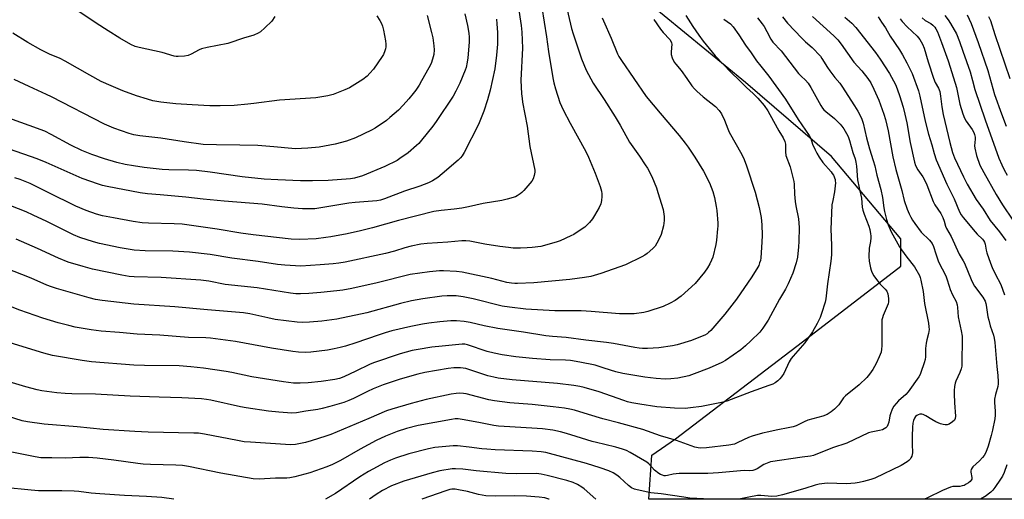
# Model space of a CAD drawing. Units: inches. Extents: x 1225766 to 1231766, y 513457 to 517457.
# Drawn here: x 1228802 to 1229214, y 513457 to 513658 of the extents above; entities that cross this region are included whole.
import ezdxf

# ---------------------------------------------------------------- set-up
doc = ezdxf.new("R2010")
doc.units = ezdxf.units.IN
doc.header["$MEASUREMENT"] = 0
doc.layers.add('NTRL-Trees', color=3, linetype='Continuous')
doc.layers.add('Undefined', color=1, linetype='Continuous')

msp = doc.modelspace()

# ---------------------------------------------------------------- linework, layer by layer
at = {"layer": 'NTRL-Trees'}
msp.add_lwpolyline([(1229282.52, 513456.94), (1229065.32, 513456.97), (1229066.46, 513475.45), (1229076.37, 513482.28), (1229129.63, 513522.97), (1229170.87, 513554.59), (1229170.87, 513566.06), (1229141.75, 513600.53), (1229105.75, 513631.56), (1229054.62, 513673.66), (1229004.88, 513716.06), (1228963, 513745.91), (1228911.62, 513779.56), (1228862.37, 513810), (1228810.63, 513841.88), (1228764.12, 513870.38), (1228723.25, 513890.31), (1228713.04, 513897.34), (1228554.18, 513949.27)], dxfattribs=at)
at = {"layer": 'Undefined'}
for points, elevation in [([(1229030.06, 513666.29), (1229032.8, 513654.17), (1229033.5, 513651.91), (1229037.07, 513641.43), (1229039.02, 513636.73), (1229041.94, 513631.36), (1229046.58, 513624.5), (1229051.19, 513617.15), (1229053.24, 513613.66), (1229057.12, 513606.52), (1229061.32, 513600.76), (1229063.78, 513597.13), (1229064.7, 513595.63), (1229066.49, 513592.2), (1229068.4, 513587.49), (1229069.08, 513585.51), (1229071.19, 513578.34), (1229071.65, 513575.44), (1229071.73, 513573.71), (1229071.42, 513571.47), (1229070.44, 513567.95), (1229069.34, 513565.57), (1229067.93, 513563.03), (1229066.97, 513561.97), (1229064.56, 513559.91), (1229063.64, 513559.22), (1229062.35, 513558.51), (1229055.42, 513555.21), (1229045.15, 513551.54), (1229040.89, 513550.33), (1229038.28, 513549.9), (1229032.17, 513549.06), (1229017.01, 513547.58), (1229010.19, 513547.3), (1229009.03, 513547.33), (1229007.66, 513547.46), (1229005.76, 513547.8), (1228999.52, 513549.48), (1228986.99, 513552.1), (1228984.61, 513552.34), (1228979.22, 513552.62), (1228977.51, 513552.63), (1228973.33, 513552.22), (1228965.29, 513551.11), (1228951.41, 513547.59), (1228940.72, 513545.27), (1228937.02, 513544.6), (1228934.45, 513544.23), (1228927.74, 513543.56), (1228922.71, 513543.13), (1228919.29, 513542.98), (1228917.37, 513543.08), (1228915.11, 513543.35), (1228901.11, 513545.49), (1228887.77, 513547), (1228880.87, 513548.36), (1228877.53, 513548.81), (1228860.92, 513549.9), (1228849.52, 513550.21), (1228847.48, 513550.35), (1228844.35, 513550.81), (1228832.08, 513553.43), (1228828.18, 513554.44), (1228821.97, 513556.36), (1228817.91, 513557.97), (1228809.02, 513562.09), (1228800.09, 513565.99)], 286), ([(1229020.47, 513663.03), (1229022.42, 513650.68), (1229023.21, 513644.58), (1229025.02, 513633.47), (1229025.41, 513631.47), (1229026.1, 513628.94), (1229028.02, 513623.14), (1229029.32, 513620.06), (1229032.23, 513614.49), (1229038.91, 513602.6), (1229039.99, 513600.31), (1229042.73, 513593.56), (1229044.89, 513587.99), (1229045.44, 513586.06), (1229045.58, 513584.98), (1229045.59, 513583.84), (1229045.43, 513582.09), (1229045.15, 513580.74), (1229044.46, 513579.22), (1229042.55, 513575.92), (1229041.59, 513574.5), (1229040.39, 513572.95), (1229039.44, 513571.94), (1229038.41, 513571.01), (1229034.83, 513568.55), (1229033.84, 513567.95), (1229032.55, 513567.31), (1229028.07, 513565.27), (1229026.46, 513564.62), (1229019.94, 513562.86), (1229016.39, 513562.39), (1229014.33, 513562.25), (1229011.41, 513562.17), (1229008.45, 513562.23), (1229006.38, 513562.39), (1229002.85, 513562.84), (1228996.46, 513563.9), (1228990.17, 513565.06), (1228988.53, 513565.26), (1228986.86, 513565.19), (1228981, 513564.61), (1228972.32, 513564.1), (1228969.69, 513563.81), (1228965.67, 513563.03), (1228963.02, 513562.33), (1228958.67, 513560.95), (1228954.92, 513559.96), (1228937.94, 513556.27), (1228935.38, 513555.87), (1228933.03, 513555.65), (1228927.47, 513555.18), (1228919.4, 513554.66), (1228912.77, 513555.03), (1228909.62, 513555.33), (1228901.54, 513556.52), (1228890.44, 513557.93), (1228881.45, 513559.49), (1228872.78, 513560.45), (1228865.8, 513560.9), (1228854.2, 513561.07), (1228849.59, 513561.32), (1228843.68, 513562.3), (1228835.05, 513564.07), (1228832.48, 513564.78), (1228826.83, 513566.7), (1228824.16, 513567.8), (1228812.98, 513573.31), (1228807.21, 513576.02), (1228804.25, 513577.33), (1228797.92, 513579.91)], 288), ([(1229010.52, 513663.73), (1229011.78, 513655.52), (1229012.04, 513652.69), (1229012.32, 513645.89), (1229011.64, 513632.5), (1229011.95, 513626.87), (1229012.13, 513624.81), (1229012.36, 513623.33), (1229014.33, 513613.34), (1229015.32, 513604.79), (1229017.41, 513594.81), (1229017.43, 513593.96), (1229017.2, 513592.59), (1229016.81, 513591.26), (1229016.29, 513590.27), (1229012.84, 513586.26), (1229012.02, 513585.43), (1229011.34, 513584.87), (1229010.13, 513584.04), (1229009.34, 513583.64), (1229005.92, 513582.63), (1229003.61, 513582.08), (1228995.86, 513580.82), (1228989.64, 513579.42), (1228986.83, 513578.9), (1228983.73, 513578.45), (1228978.16, 513577.99), (1228975.19, 513577.51), (1228960.4, 513573.75), (1228949.4, 513570.65), (1228944.38, 513569.4), (1228938.77, 513568.18), (1228931.92, 513566.9), (1228929.91, 513566.59), (1228925.84, 513566.12), (1228918.97, 513565.74), (1228915.39, 513565.89), (1228899.51, 513567.71), (1228894.29, 513568.48), (1228884.38, 513570.14), (1228869.72, 513572.15), (1228866.29, 513572.38), (1228855.58, 513572.59), (1228852.95, 513572.81), (1228849.22, 513573.37), (1228840.91, 513574.83), (1228836.27, 513575.76), (1228833.84, 513576.44), (1228829.52, 513577.97), (1228825.13, 513579.81), (1228813.47, 513585.45), (1228806.06, 513589.23), (1228801.85, 513590.94), (1228799.62, 513591.61)], 290), ([(1228908.59, 513659.22), (1228907.21, 513657.31), (1228904.27, 513654.42), (1228902.53, 513652.83), (1228901.57, 513652.21), (1228899.71, 513651.41), (1228898.34, 513650.93), (1228895.75, 513650.22), (1228888.82, 513647.91), (1228880.1, 513646.18), (1228877.84, 513645.64), (1228876.82, 513645.23), (1228873.48, 513643.5), (1228872.14, 513642.93), (1228870.69, 513642.67), (1228868.03, 513642.46), (1228867.17, 513642.5), (1228866.33, 513642.66), (1228861.25, 513644.09), (1228851.7, 513646.23), (1228849.99, 513646.69), (1228848.19, 513647.46), (1228843.6, 513650.16), (1228838.62, 513653.2), (1228833.66, 513656.4), (1228823.46, 513663.32)], 300), ([(1229067.28, 513658.03), (1229070.08, 513653.85), (1229071.19, 513652.49), (1229074.02, 513649.55), (1229074.65, 513648.65), (1229074.81, 513648.14), (1229074.84, 513647.62), (1229074.56, 513644.42), (1229074.59, 513643.26), (1229075.03, 513641.94), (1229075.91, 513640.15), (1229076.56, 513639.23), (1229078.77, 513636.59), (1229081.19, 513633.27), (1229083.33, 513630.17), (1229084.34, 513628.94), (1229085.33, 513627.95), (1229087.99, 513625.63), (1229093.16, 513621.51), (1229094.7, 513619.9), (1229095.68, 513618.49), (1229097, 513615.82), (1229098.31, 513612.22), (1229098.94, 513610.79), (1229104.16, 513601.35), (1229105.18, 513599.31), (1229106.16, 513596.71), (1229109.81, 513585.56), (1229111.47, 513579.21), (1229112.29, 513574.96), (1229112.62, 513571.92), (1229112.68, 513567.57), (1229112.63, 513564.66), (1229112.16, 513558.14), (1229111.98, 513557), (1229111.69, 513555.97), (1229111.31, 513554.96), (1229110.91, 513554.19), (1229108.45, 513550.22), (1229102.02, 513540.76), (1229097.03, 513534.5), (1229091.17, 513527.64), (1229090.32, 513526.84), (1229089.63, 513526.32), (1229088.65, 513525.74), (1229087.59, 513525.24), (1229083.18, 513523.52), (1229077.15, 513521.72), (1229075.1, 513521.3), (1229069.49, 513520.46), (1229064.72, 513520.19), (1229062.64, 513520.15), (1229061.17, 513520.25), (1229059.43, 513520.5), (1229050.46, 513522.22), (1229047.58, 513522.67), (1229038.79, 513523.61), (1229030.62, 513524.78), (1229024.82, 513525.15), (1229022.02, 513525.47), (1229012.68, 513526.98), (1229002.01, 513528.52), (1228996.22, 513529.62), (1228990.41, 513530.99), (1228987.83, 513531.48), (1228984.59, 513531.73), (1228982.23, 513531.72), (1228977.61, 513531.32), (1228973.04, 513530.76), (1228970.47, 513530.36), (1228965.52, 513529.39), (1228957.57, 513527.46), (1228954.75, 513526.69), (1228951.82, 513525.77), (1228942.45, 513522.52), (1228938.2, 513521.15), (1228935.96, 513520.56), (1228933.42, 513519.97), (1228930.55, 513519.49), (1228923.64, 513518.57), (1228921.21, 513518.41), (1228918.4, 513518.58), (1228916.11, 513518.87), (1228907.18, 513520.32), (1228892.1, 513523.05), (1228881.55, 513524.5), (1228879.65, 513524.64), (1228872.41, 513524.79), (1228860.32, 513525.68), (1228850.83, 513526.07), (1228843.42, 513526.82), (1228835.68, 513527.4), (1228831.62, 513527.89), (1228824.87, 513529.13), (1228822.25, 513529.72), (1228817.67, 513530.9), (1228811.35, 513532.87), (1228801.71, 513536.18), (1228783.88, 513543.12)], 282), ([(1228988.1, 513660.31), (1228989.27, 513655.49), (1228989.82, 513652.25), (1228989.95, 513650.59), (1228989.92, 513648.44), (1228989.36, 513641.88), (1228989.12, 513640.15), (1228988.64, 513637.84), (1228988.31, 513636.72), (1228986.09, 513631.32), (1228984.41, 513627.94), (1228983.21, 513625.91), (1228976.14, 513615.18), (1228974.74, 513613.33), (1228969.97, 513607.42), (1228968.85, 513606.07), (1228967.94, 513605.15), (1228964.46, 513602.17), (1228960.95, 513599.68), (1228959.74, 513598.93), (1228954.65, 513596.32), (1228945.28, 513592.49), (1228941.88, 513591.44), (1228940.21, 513591.16), (1228930.9, 513590.48), (1228924.25, 513590.31), (1228919.25, 513590.42), (1228909.8, 513590.79), (1228904.07, 513591.12), (1228894.83, 513592.07), (1228881.41, 513594.01), (1228875.69, 513594.66), (1228872.39, 513594.86), (1228864.12, 513594.94), (1228861.31, 513595.08), (1228853.82, 513595.95), (1228849.23, 513596.62), (1228845.85, 513597.25), (1228842.36, 513598.04), (1228837.15, 513599.54), (1228831.82, 513601.44), (1228827.6, 513603.07), (1228822.97, 513605.25), (1228814.83, 513609.78), (1228812.14, 513611.12), (1228805.64, 513613.51), (1228789.95, 513619.09)], 294), ([(1229045.72, 513658.67), (1229046.19, 513657.41), (1229049.47, 513650.09), (1229052.08, 513643.65), (1229052.73, 513642.47), (1229053.8, 513640.81), (1229064.19, 513625.68), (1229069.95, 513618.68), (1229077.93, 513609.4), (1229080.52, 513606.12), (1229081.75, 513604.43), (1229084.52, 513600.28), (1229088.14, 513594.37), (1229090.72, 513589.52), (1229092.1, 513585.95), (1229092.8, 513583.45), (1229093.49, 513579.68), (1229093.69, 513577.91), (1229094.1, 513572.59), (1229094.14, 513571.41), (1229094.08, 513570.21), (1229093.6, 513565.45), (1229093.35, 513563.69), (1229092.04, 513558.42), (1229091.56, 513557.12), (1229090.87, 513555.64), (1229089.85, 513553.95), (1229088.58, 513552.08), (1229084.63, 513547.42), (1229078.86, 513542.1), (1229076.23, 513540.28), (1229074.17, 513539.14), (1229071.19, 513537.79), (1229064.82, 513535.61), (1229063.12, 513535.24), (1229059.11, 513534.7), (1229057.37, 513534.63), (1229052.99, 513534.66), (1229041.11, 513535.62), (1229036.84, 513535.87), (1229034.44, 513535.95), (1229025.83, 513535.84), (1229013.72, 513536.64), (1229006.81, 513537.39), (1229003.81, 513537.83), (1228991.57, 513540.87), (1228987.45, 513541.78), (1228984.58, 513542.13), (1228980.78, 513542.19), (1228978.57, 513542.02), (1228970.57, 513540.96), (1228965.82, 513540.11), (1228961.12, 513538.94), (1228947.01, 513535.13), (1228934.51, 513532.36), (1228928.17, 513531.58), (1228923.05, 513531.14), (1228920.18, 513531.04), (1228917.95, 513531.14), (1228908.67, 513532.34), (1228905.61, 513532.94), (1228898.07, 513534.69), (1228895.44, 513535.1), (1228880.26, 513536.29), (1228866.55, 513537.56), (1228849.42, 513538.73), (1228836.22, 513540.22), (1228833.43, 513540.7), (1228830.65, 513541.4), (1228817.08, 513545.23), (1228814.89, 513545.92), (1228813.04, 513546.64), (1228806.36, 513549.56), (1228802.46, 513551.14), (1228792.03, 513555.19)], 284), ([(1229096.69, 513658.17), (1229099.42, 513656.17), (1229100.56, 513654.88), (1229102.9, 513651.6), (1229105.81, 513647.23), (1229108.15, 513644.06), (1229110.43, 513640.7), (1229112.16, 513638.43), (1229115.51, 513634.26), (1229122.54, 513624.62), (1229127.9, 513616.06), (1229132.5, 513609.35), (1229133.08, 513608.14), (1229133.89, 513605.79), (1229134.94, 513603.31), (1229135.6, 513601.98), (1229136.65, 513600.24), (1229138.13, 513598.07), (1229141.61, 513594.16), (1229142.14, 513593.49), (1229142.57, 513592.75), (1229143.27, 513590.87), (1229143.38, 513590.32), (1229143.41, 513589.47), (1229143.04, 513585.72), (1229142.29, 513582.14), (1229142, 513580.28), (1229141.6, 513573.49), (1229141.53, 513569.95), (1229141.61, 513567), (1229141.84, 513563.05), (1229141.85, 513559.39), (1229141.53, 513556.66), (1229140.1, 513547.25), (1229139.46, 513540.97), (1229139.13, 513539.55), (1229137.61, 513534.79), (1229137.02, 513533.16), (1229135.78, 513530.67), (1229133.85, 513527.15), (1229130.64, 513522.56), (1229125.67, 513516.97), (1229124.84, 513515.91), (1229124.02, 513514.49), (1229121.8, 513509.71), (1229120.9, 513508.27), (1229120.19, 513507.42), (1229119.37, 513506.63), (1229118.19, 513505.75), (1229117.22, 513505.21), (1229115.57, 513504.58), (1229108.09, 513502.04), (1229097.92, 513498.1), (1229095.72, 513497.46), (1229087.38, 513495.81), (1229082.78, 513495.21), (1229080.46, 513495.04), (1229075.97, 513495.16), (1229068.67, 513495.72), (1229061.52, 513496.76), (1229058.09, 513497.38), (1229056.38, 513497.81), (1229054.73, 513498.32), (1229044.45, 513502), (1229038.21, 513503.84), (1229036.39, 513504.27), (1229033.86, 513504.65), (1229026.92, 513505.4), (1229007.92, 513507.04), (1229002.07, 513507.76), (1229000.33, 513508.08), (1228997.73, 513508.74), (1228988.54, 513511.76), (1228986.35, 513512.03), (1228983.53, 513512.05), (1228981.2, 513511.79), (1228971.41, 513510.09), (1228968.42, 513509.4), (1228960.98, 513507.31), (1228953.87, 513504.93), (1228949.72, 513503.23), (1228947.3, 513502.16), (1228941.43, 513499.12), (1228939.6, 513498.3), (1228937.42, 513497.55), (1228931.52, 513495.79), (1228928.39, 513494.95), (1228926.52, 513494.58), (1228921.57, 513493.88), (1228917.67, 513493.21), (1228915.69, 513493.09), (1228910.19, 513493.51), (1228905.83, 513493.93), (1228896.49, 513495.23), (1228894.15, 513495.67), (1228881.71, 513498.43), (1228879.84, 513498.77), (1228877.75, 513499), (1228869.59, 513499.52), (1228860.09, 513499.75), (1228847.89, 513500.19), (1228833.38, 513500.97), (1228823.5, 513501.11), (1228820.6, 513501.22), (1228817.14, 513501.49), (1228810.92, 513502.4), (1228808.93, 513502.82), (1228804.19, 513504), (1228794.45, 513507)], 278), ([(1229121.27, 513659.02), (1229123.3, 513656.45), (1229129.32, 513650.17), (1229130.96, 513648.61), (1229133.76, 513646.17), (1229137.14, 513642.55), (1229137.81, 513641.63), (1229140.18, 513637.84), (1229141.13, 513636.46), (1229143.18, 513633.71), (1229145.27, 513631.24), (1229146.15, 513630.05), (1229151.45, 513621.81), (1229152.82, 513619.56), (1229153.93, 513617.52), (1229154.53, 513616.18), (1229155.09, 513614.49), (1229156.4, 513608.39), (1229157.72, 513603.79), (1229159.31, 513598.95), (1229159.92, 513596.68), (1229160.8, 513592.68), (1229162.54, 513586.76), (1229163.15, 513583.42), (1229163.68, 513579.09), (1229163.96, 513577.47), (1229164.78, 513574.2), (1229165.48, 513571.99), (1229166.84, 513569.02), (1229170.34, 513562.75), (1229171.15, 513561.51), (1229173.42, 513558.39), (1229176.6, 513554.28), (1229178.65, 513550.7), (1229178.98, 513549.9), (1229179.28, 513548.8), (1229180.28, 513544.02), (1229180.81, 513539.05), (1229182.44, 513530.72), (1229182.64, 513529.24), (1229182.68, 513528.08), (1229182.48, 513526.46), (1229181.72, 513523.75), (1229181.47, 513522.36), (1229181.24, 513520.12), (1229181.15, 513516.66), (1229181.01, 513515.51), (1229180.61, 513514.08), (1229179.27, 513510.1), (1229178.92, 513509.28), (1229178.33, 513508.27), (1229173.97, 513501.92), (1229172.96, 513500.9), (1229169.85, 513498.22), (1229168.85, 513497.15), (1229167.94, 513496.01), (1229167.23, 513494.71), (1229166.47, 513492.77), (1229166.25, 513491.9), (1229165.83, 513489.3), (1229165.47, 513488.13), (1229165.08, 513487.45), (1229164.58, 513486.87), (1229163.94, 513486.44), (1229163.22, 513486.11), (1229161.85, 513485.73), (1229158.36, 513485.09), (1229157.27, 513484.75), (1229148.19, 513480.49), (1229142.25, 513478.45), (1229134.31, 513475.25), (1229132.99, 513474.96), (1229129.54, 513474.62), (1229116.26, 513472.59), (1229114.85, 513472.13), (1229113.5, 513471.55), (1229110.69, 513469.77), (1229109.68, 513469.27), (1229108.89, 513469.03), (1229107.51, 513468.9), (1229105.2, 513468.99), (1229103.71, 513468.94), (1229094.4, 513468.04), (1229090.04, 513467.81), (1229086.51, 513467.72), (1229077.94, 513467.73), (1229075.42, 513467.44), (1229073.14, 513466.88), (1229072.28, 513466.78), (1229071.73, 513466.82), (1229070.95, 513467.01), (1229070.2, 513467.3), (1229069.45, 513467.72), (1229067.59, 513469.18), (1229065.29, 513471.79), (1229064.48, 513472.53), (1229057.41, 513476.61), (1229055.89, 513477.35), (1229054.26, 513477.94), (1229051.43, 513478.75), (1229046.85, 513479.96), (1229043.3, 513480.72), (1229041.57, 513481.19), (1229032.55, 513484.02), (1229029.83, 513484.81), (1229028.17, 513485.22), (1229024.99, 513485.86), (1229020.63, 513486.45), (1229016.25, 513486.81), (1229004.63, 513487.38), (1229002.29, 513487.61), (1229000.28, 513487.92), (1228994.02, 513489.18), (1228987.03, 513490.42), (1228985.28, 513490.63), (1228984.13, 513490.63), (1228982.5, 513490.43), (1228968.55, 513487.83), (1228963.74, 513486.63), (1228959.75, 513485.33), (1228954.92, 513483.43), (1228951.01, 513481.61), (1228944.22, 513478.01), (1228936.05, 513473.24), (1228932.68, 513471.56), (1228930.28, 513470.54), (1228923.18, 513467.99), (1228916.84, 513466.36), (1228914.87, 513465.96), (1228913.51, 513465.86), (1228908.81, 513465.76), (1228901.95, 513465.38), (1228899.47, 513465.59), (1228885.95, 513467.93), (1228872.36, 513470.69), (1228869.79, 513471.1), (1228867.04, 513471.3), (1228856.44, 513471.5), (1228853.3, 513471.68), (1228851.06, 513471.92), (1228841.05, 513473.36), (1228834.09, 513474.13), (1228830.4, 513474.44), (1228826.83, 513474.5), (1228820.62, 513474.24), (1228815.12, 513474.25), (1228810.45, 513474.38), (1228808.09, 513474.67), (1228794.84, 513477.45)], 274), ([(1229110.72, 513658.67), (1229112.78, 513656.16), (1229113.63, 513654.98), (1229114.75, 513653), (1229116.43, 513649.72), (1229117.22, 513648.54), (1229120.65, 513644.79), (1229127.98, 513635.4), (1229129.07, 513634.27), (1229130.95, 513632.52), (1229132.01, 513631.23), (1229133.08, 513629.5), (1229137.36, 513621.88), (1229138.08, 513620.76), (1229138.6, 513620.15), (1229139.4, 513619.4), (1229143.04, 513616.56), (1229145.49, 513614.07), (1229146.18, 513613.24), (1229146.94, 513612.12), (1229148.08, 513610.18), (1229148.73, 513608.92), (1229149.34, 513607.26), (1229150.79, 513602.23), (1229151.7, 513599.56), (1229152.06, 513598.24), (1229152.29, 513596.5), (1229152.75, 513590.81), (1229153.35, 513587.42), (1229154.35, 513583.14), (1229154.71, 513579.4), (1229154.94, 513578.05), (1229155.48, 513576.4), (1229157.43, 513571.33), (1229157.82, 513569.93), (1229158.18, 513568.2), (1229158.28, 513567.33), (1229158.26, 513566.45), (1229158.09, 513565), (1229157.58, 513562.13), (1229157.47, 513558.7), (1229157.56, 513556.72), (1229158.11, 513553.96), (1229158.42, 513552.89), (1229158.76, 513552.08), (1229159.57, 513550.53), (1229160.19, 513549.55), (1229162.21, 513547.11), (1229164.34, 513545.05), (1229164.99, 513544.14), (1229165.35, 513543.08), (1229165.62, 513541.1), (1229165.66, 513539.68), (1229165.5, 513538.85), (1229163.48, 513534.01), (1229163.12, 513532.94), (1229162.96, 513532.13), (1229162.84, 513529.64), (1229162.92, 513521.26), (1229162.81, 513519.88), (1229162.57, 513518.6), (1229161.84, 513516.57), (1229160.53, 513513.79), (1229159.07, 513511.28), (1229157.78, 513509.34), (1229156.57, 513508.03), (1229153.37, 513504.92), (1229147.65, 513500.28), (1229146.88, 513499.4), (1229144.9, 513496.59), (1229143.1, 513494.66), (1229141.72, 513493.55), (1229139.96, 513492.5), (1229138.1, 513491.84), (1229131.94, 513490.06), (1229130.33, 513489.37), (1229127.04, 513487.77), (1229125.75, 513487.29), (1229124.39, 513486.97), (1229118.66, 513485.96), (1229115.5, 513485.27), (1229112.93, 513484.66), (1229108.53, 513483.4), (1229106.97, 513482.8), (1229102.56, 513480.68), (1229101.09, 513480.09), (1229098.77, 513479.67), (1229089.48, 513478.5), (1229087.06, 513478.32), (1229085.89, 513478.46), (1229084.46, 513478.78), (1229076.89, 513481.57), (1229070.18, 513483.51), (1229062.75, 513486.18), (1229052.52, 513489.02), (1229045.98, 513490.62), (1229039.91, 513492.52), (1229034.06, 513494.23), (1229032.15, 513494.71), (1229029.95, 513495.14), (1229025.2, 513495.75), (1229016.43, 513496.69), (1229007.04, 513497.39), (1229000.55, 513498.22), (1228998.23, 513498.67), (1228988.77, 513501.11), (1228987.62, 513501.3), (1228985.91, 513501.39), (1228984.46, 513501.31), (1228982.41, 513500.99), (1228971.97, 513498.75), (1228965.7, 513497.1), (1228957.54, 513494.74), (1228955.38, 513493.97), (1228947.89, 513490.74), (1228931.92, 513484.16), (1228929.88, 513483.38), (1228923.77, 513481.38), (1228921.39, 513480.71), (1228917.19, 513479.9), (1228915.06, 513479.74), (1228898.29, 513480.82), (1228895.69, 513481.09), (1228892.81, 513481.52), (1228879.1, 513484.26), (1228876.55, 513484.61), (1228874.52, 513484.72), (1228855.42, 513485.13), (1228849.86, 513485.4), (1228836.56, 513486.25), (1228825.67, 513487.34), (1228811.88, 513488.37), (1228804.92, 513489.37), (1228802.66, 513489.89), (1228796.93, 513491.69)], 276), ([(1229001.42, 513658.12), (1229001.61, 513656.2), (1229001.83, 513652.51), (1229001.88, 513649.94), (1229001.82, 513647.63), (1229001.44, 513642.97), (1229000.7, 513637.23), (1228998.79, 513628.36), (1228997.66, 513624.33), (1228996.16, 513619.55), (1228993.85, 513613.98), (1228987.86, 513602.26), (1228987.03, 513600.81), (1228986.39, 513600.02), (1228985.33, 513598.98), (1228978.71, 513593.26), (1228976.85, 513591.77), (1228974.55, 513590.36), (1228972.95, 513589.58), (1228969.35, 513588.15), (1228962.81, 513586), (1228954.44, 513582.77), (1228952.81, 513582.29), (1228951.22, 513581.98), (1228942.24, 513581.26), (1228939.5, 513580.98), (1228929.53, 513579.29), (1228925.33, 513578.71), (1228920.12, 513578.6), (1228916.54, 513578.87), (1228911.42, 513579.46), (1228903.15, 513580.61), (1228887.28, 513581.82), (1228878.55, 513582.71), (1228871.26, 513583.59), (1228860.41, 513584.47), (1228855.15, 513584.99), (1228852.02, 513585.4), (1228838.26, 513587.98), (1228836.28, 513588.44), (1228834.6, 513588.95), (1228827.81, 513591.4), (1228812.76, 513598.02), (1228808.93, 513599.59), (1228797.32, 513603.68)], 292), ([(1228951.32, 513659.47), (1228952.51, 513657.5), (1228953.2, 513656.23), (1228953.63, 513655.17), (1228954.06, 513653.46), (1228954.84, 513649.08), (1228955.03, 513647.62), (1228955.02, 513646.48), (1228954.9, 513645.64), (1228954.67, 513644.85), (1228954.01, 513643.37), (1228953.44, 513642.4), (1228949.81, 513637.17), (1228948.4, 513635.48), (1228947.16, 513634.28), (1228945.33, 513632.83), (1228939.77, 513629.37), (1228937.9, 513628.53), (1228932.99, 513626.61), (1228931.88, 513626.27), (1228930.76, 513626.02), (1228925.66, 513625.13), (1228910.43, 513624.22), (1228899.79, 513622.8), (1228897.2, 513622.52), (1228891.43, 513621.99), (1228885.64, 513621.78), (1228881.31, 513621.84), (1228873.92, 513622.16), (1228866.99, 513622.67), (1228860.76, 513623.31), (1228857.39, 513623.95), (1228855.13, 513624.55), (1228850.59, 513626), (1228844.81, 513628.12), (1228839.88, 513630.11), (1228835.74, 513632.02), (1228831.02, 513634.61), (1228820.65, 513640.54), (1228818.54, 513641.56), (1228814.07, 513643.47), (1228810.5, 513645.26), (1228805.05, 513648.36), (1228798.78, 513652.18)], 298), ([(1228972.37, 513659.58), (1228974.21, 513652.53), (1228974.72, 513650.28), (1228975.22, 513646.93), (1228975.28, 513645.27), (1228975.12, 513643.35), (1228974.61, 513641.41), (1228973.97, 513639.51), (1228973.05, 513637.67), (1228970, 513632.24), (1228968.95, 513630.52), (1228967.56, 513628.43), (1228966.5, 513627.02), (1228964.64, 513624.7), (1228962.33, 513622.12), (1228960.29, 513620.03), (1228956.71, 513616.84), (1228955.33, 513615.71), (1228950.5, 513612.49), (1228948.99, 513611.6), (1228942.33, 513608.38), (1228938.55, 513607.03), (1228933.79, 513605.78), (1228927.1, 513604.47), (1228922.41, 513604.01), (1228917.07, 513603.84), (1228915.6, 513603.88), (1228908.09, 513604.63), (1228901.46, 513605.15), (1228893.92, 513605.35), (1228884.1, 513605.39), (1228878.44, 513605.65), (1228870.52, 513606.65), (1228860.68, 513608.21), (1228851.97, 513609.22), (1228849.45, 513609.68), (1228847.51, 513610.14), (1228841.07, 513612.39), (1228837.11, 513614.14), (1228814.91, 513625.57), (1228812.84, 513626.58), (1228805.52, 513629.88), (1228799.3, 513632.85)], 296), ([(1229080.81, 513659.61), (1229083.75, 513655.01)], 280), ([(1229170.64, 513658.25), (1229171.43, 513657.11), (1229173.44, 513654.89), (1229177.72, 513650.92), (1229178.77, 513649.56), (1229180, 513647.63), (1229180.7, 513645.91), (1229182.36, 513640.28), (1229184.52, 513633.38), (1229185.26, 513631.62), (1229186.64, 513629.14), (1229187.18, 513627.83), (1229187.54, 513625.81), (1229187.97, 513621.38), (1229188.56, 513618.23), (1229191.34, 513606.41), (1229192.49, 513602.26), (1229193.33, 513600.03), (1229197.11, 513591.99), (1229198.62, 513588.97), (1229202.36, 513582.56), (1229205.29, 513578.44), (1229208.34, 513573.78), (1229212.21, 513568.96), (1229214.86, 513565.43)], 266), ([(1229179.84, 513658.64), (1229181.09, 513657.57), (1229183.36, 513656.24), (1229184.28, 513655.62), (1229185.1, 513654.81), (1229185.56, 513654.1), (1229186.17, 513652.74), (1229187.87, 513648.27), (1229190.66, 513640.61), (1229191.51, 513638.04), (1229194.15, 513629.54), (1229195.61, 513622.44), (1229196.86, 513618.42), (1229197.59, 513616.61), (1229198.22, 513615.36), (1229200.68, 513611.86), (1229201.42, 513610.58), (1229201.74, 513609.78), (1229201.96, 513608.7), (1229202.02, 513607.87), (1229201.75, 513605.1), (1229201.82, 513604), (1229202.63, 513601.04), (1229204.01, 513596.99), (1229204.73, 513595.4), (1229205.57, 513593.84), (1229210.85, 513584.65), (1229213.42, 513580.36), (1229217.75, 513573.96)], 264), ([(1229189.31, 513659.67), (1229190.73, 513657.76), (1229191.69, 513656.29), (1229194.13, 513652.01), (1229195.49, 513648.71), (1229196.8, 513644.75), (1229199.88, 513635.99), (1229200.91, 513632.44), (1229201.89, 513628.6), (1229206.2, 513615.87), (1229211.95, 513599.91), (1229213.17, 513597.06), (1229214.18, 513595.03), (1229215.45, 513592.77)], 262), ([(1229083.75, 513655.01), (1229086.22, 513651.35), (1229087.98, 513648.95), (1229093.1, 513642.73), (1229099.74, 513635.79), (1229103.14, 513632.57), (1229106.22, 513629.43), (1229108.93, 513626.92), (1229110.88, 513624.95), (1229113.52, 513621.91), (1229115.06, 513619.73), (1229115.98, 513618.21), (1229119.77, 513611.32), (1229121.53, 513608.37), (1229122.25, 513606.84), (1229122.48, 513605.74), (1229122.48, 513602.58), (1229122.69, 513601.04), (1229124.49, 513596.31), (1229126.06, 513590.11), (1229126.17, 513588.94), (1229126.26, 513584.8), (1229126.54, 513581.68), (1229126.81, 513579.96), (1229127.91, 513574.42), (1229128.25, 513570.78), (1229128.15, 513564.99), (1229128.04, 513562.69), (1229127.61, 513558.43), (1229127.06, 513555.96), (1229125.6, 513551.71), (1229123.67, 513547.16), (1229122.51, 513545.01), (1229120.04, 513540.83), (1229115.29, 513531.97), (1229113, 513528.64), (1229111.76, 513527.04), (1229108.06, 513523.31), (1229105.81, 513521.19), (1229103.78, 513519.55), (1229097.44, 513515.16), (1229095.78, 513514.28), (1229090.6, 513511.93), (1229084.26, 513509.49), (1229082.03, 513508.73), (1229077.41, 513507.71), (1229074.45, 513507.39), (1229072.09, 513507.28), (1229068.35, 513507.49), (1229063.52, 513508.15), (1229054.3, 513509.61), (1229051.49, 513510.31), (1229046.57, 513511.95), (1229042.75, 513513.1), (1229036.37, 513514.35), (1229032.41, 513515.03), (1229030.28, 513515.23), (1229023.87, 513515.39), (1229016.49, 513515.92), (1229009.5, 513516.69), (1229003.75, 513517.48), (1229000.5, 513518.15), (1228997.55, 513518.92), (1228989.24, 513521.68), (1228988.16, 513521.9), (1228987.07, 513521.96), (1228978.63, 513521.16), (1228974.33, 513520.67), (1228968.62, 513519.77), (1228966.08, 513519.26), (1228961.07, 513517.94), (1228949.89, 513514.15), (1228948.2, 513513.42), (1228942.53, 513510.61), (1228937.39, 513508.27), (1228935.56, 513507.6), (1228933.67, 513507.16), (1228927.97, 513506.29), (1228922.52, 513505.72), (1228919.07, 513505.54), (1228916.41, 513505.63), (1228912.1, 513506.18), (1228898.86, 513508.31), (1228890.49, 513510.12), (1228888.15, 513510.56), (1228878.64, 513511.92), (1228873.38, 513512.46), (1228868.41, 513512.81), (1228853.9, 513512.98), (1228849.39, 513513.15), (1228831.66, 513514.54), (1228827.74, 513515.04), (1228815.38, 513517.21), (1228811.68, 513518.15), (1228797.61, 513522.51)], 280)]:
    msp.add_lwpolyline(points, dxfattribs=dict(at, elevation=elevation))
for points in [[(1229133.84, 513659.18, 272), (1229142.79, 513651.12, 272), (1229144.42, 513649.47, 272), (1229145.86, 513647.66, 272), (1229151.17, 513640.16, 272), (1229154.56, 513636.52, 272), (1229157.07, 513633.31, 272), (1229158.33, 513631.37, 272), (1229159.59, 513628.82, 272), (1229161.58, 513624.22, 272), (1229163.73, 513618.31, 272), (1229164.44, 513616.02, 272), (1229165.54, 513611.35, 272), (1229167.53, 513600.39, 272), (1229168.73, 513595.11, 272), (1229171.21, 513586.29, 272), (1229172.29, 513582.07, 272), (1229173.55, 513578.48, 272), (1229174.34, 513576.61, 272), (1229175.08, 513575.14, 272), (1229175.76, 513573.94, 272), (1229176.76, 513572.47, 272), (1229179.43, 513568.91, 272), (1229182.92, 513565.46, 272), (1229183.48, 513564.81, 272), (1229183.94, 513564.06, 272), (1229184.48, 513562.82, 272), (1229185.47, 513559.8, 272), (1229186.7, 513556.48, 272), (1229189.66, 513550.51, 272), (1229190.12, 513549.32, 272), (1229191.04, 513546.2, 272), (1229191.51, 513544.9, 272), (1229192.53, 513542.6, 272), (1229193.99, 513539.82, 272), (1229194.47, 513538.49, 272), (1229194.65, 513537.24, 272), (1229194.9, 513533.35, 272), (1229196.14, 513527.58, 272), (1229196.52, 513525.35, 272), (1229196.56, 513523.88, 272), (1229196.47, 513514.43, 272), (1229196.37, 513512.71, 272), (1229196.17, 513511.61, 272), (1229195.57, 513510.08, 272), (1229193.87, 513506.48, 272), (1229193.61, 513505.67, 272), (1229193.37, 513504.27, 272), (1229193.2, 513502.57, 272), (1229193.19, 513501.14, 272), (1229193.36, 513497.39, 272), (1229193.75, 513491.81, 272), (1229193.6, 513490.75, 272), (1229193.28, 513490.08, 272), (1229192.49, 513489.34, 272), (1229191.06, 513488.46, 272), (1229190.3, 513488.17, 272), (1229189.49, 513488.12, 272), (1229188.64, 513488.28, 272), (1229187.51, 513488.63, 272), (1229185.57, 513489.44, 272), (1229183.79, 513490.35, 272), (1229181.39, 513491.88, 272), (1229180.19, 513492.48, 272), (1229179.69, 513492.61, 272), (1229178.88, 513492.58, 272), (1229178.08, 513492.35, 272), (1229177.59, 513492.1, 272), (1229177.03, 513491.59, 272), (1229176.58, 513490.94, 272), (1229176.17, 513489.92, 272), (1229175.92, 513488.84, 272), (1229175.75, 513487.14, 272), (1229175.57, 513483.45, 272), (1229175.57, 513480.03, 272), (1229175.68, 513476.46, 272), (1229175.41, 513475.07, 272), (1229175.1, 513474.26, 272), (1229174.81, 513473.78, 272), (1229174.22, 513473.17, 272), (1229173.53, 513472.64, 272), (1229171.05, 513471.05, 272), (1229159.93, 513465.82, 272), (1229158.27, 513465.23, 272), (1229155.15, 513464.36, 272), (1229153.46, 513464.01, 272), (1229151.73, 513463.76, 272), (1229148.15, 513463.49, 272), (1229140.04, 513463.71, 272), (1229136.65, 513463.31, 272), (1229135.02, 513462.91, 272), (1229130.69, 513461.52, 272), (1229121.31, 513458.77, 272), (1229118.94, 513458.26, 272), (1229116.73, 513458.12, 272), (1229112.17, 513458.47, 272), (1229110.76, 513458.47, 272), (1229107.11, 513457.86, 272), (1229102.92, 513456.96, 272)], [(1229147.33, 513658.97, 270), (1229150.33, 513656.4, 270), (1229152.01, 513654.64, 270), (1229160.17, 513644.08, 270), (1229162.22, 513641.3, 270), (1229166.06, 513635.37, 270), (1229167.78, 513632.24, 270), (1229168.69, 513630.39, 270), (1229170.35, 513626.09, 270), (1229171.79, 513621.22, 270), (1229172.53, 513618.34, 270), (1229173.37, 513614.68, 270), (1229174.77, 513606.5, 270), (1229176.64, 513598.14, 270), (1229177.04, 513596.78, 270), (1229177.99, 513594.98, 270), (1229180.06, 513592.07, 270), (1229180.98, 513590.54, 270), (1229181.76, 513588.7, 270), (1229184.4, 513581.7, 270), (1229185.17, 513580.28, 270), (1229187.58, 513576.63, 270), (1229188.46, 513575.01, 270), (1229189.06, 513573.53, 270), (1229189.6, 513571.45, 270), (1229189.96, 513570.47, 270), (1229191.89, 513567.01, 270), (1229195.32, 513559.66, 270), (1229197, 513556.92, 270), (1229197.56, 513555.88, 270), (1229200.27, 513549.05, 270), (1229200.86, 513547.73, 270), (1229201.78, 513546.29, 270), (1229205.18, 513541.65, 270), (1229206.16, 513539.99, 270), (1229206.5, 513539.04, 270), (1229206.68, 513538.23, 270), (1229207.38, 513533.38, 270), (1229207.67, 513531.94, 270), (1229208.31, 513529.69, 270), (1229209.69, 513525.66, 270), (1229210, 513524.41, 270), (1229210.21, 513522.65, 270), (1229211.04, 513512.63, 270), (1229211.48, 513508.76, 270), (1229211.62, 513506.17, 270), (1229211.6, 513505.31, 270), (1229211.44, 513504.27, 270), (1229210.46, 513500.91, 270), (1229210.15, 513498.95, 270), (1229210.1, 513497.54, 270), (1229210.39, 513493.84, 270), (1229210.36, 513492.13, 270), (1229210.2, 513490.67, 270), (1229209.3, 513485.96, 270), (1229208.73, 513483.64, 270), (1229207.49, 513479.24, 270), (1229206.41, 513476.56, 270), (1229205.75, 513475.27, 270), (1229205.12, 513474.39, 270), (1229203.82, 513473.02, 270), (1229201.05, 513470.55, 270), (1229200.71, 513470.12, 270), (1229200.36, 513469.4, 270), (1229200.24, 513468.88, 270), (1229200.22, 513468.33, 270), (1229200.61, 513466.05, 270), (1229200.54, 513465.37, 270), (1229200.38, 513464.95, 270), (1229199.88, 513464.36, 270), (1229199.24, 513463.85, 270), (1229198.3, 513463.25, 270), (1229197.34, 513462.79, 270), (1229196.59, 513462.55, 270), (1229195.54, 513462.35, 270), (1229192.7, 513462.27, 270), (1229191.65, 513462.05, 270), (1229188.31, 513460.62, 270), (1229182.08, 513457.53, 270), (1229180.72, 513456.95, 270)], [(1229161.32, 513659.15, 268), (1229162.77, 513656.81, 268), (1229164.36, 513654.49, 268), (1229166.4, 513650.97, 268), (1229170.32, 513645.22, 268), (1229171.57, 513643.2, 268), (1229173.38, 513639.8, 268), (1229175.61, 513635.35, 268), (1229178.25, 513628.03, 268), (1229178.81, 513625.86, 268), (1229181, 513615.43, 268), (1229182.49, 513609.97, 268), (1229183.9, 513605.48, 268), (1229184.76, 513601.81, 268), (1229185.7, 513599.16, 268), (1229190.09, 513589.01, 268), (1229193.15, 513582.88, 268), (1229195.49, 513577.38, 268), (1229196.12, 513576.12, 268), (1229196.91, 513575.01, 268), (1229202.05, 513568.94, 268), (1229202.86, 513568.08, 268), (1229205.1, 513565.99, 268), (1229205.56, 513565.39, 268), (1229205.92, 513564.73, 268), (1229206.16, 513563.88, 268), (1229206.57, 513561.39, 268), (1229206.83, 513560.27, 268), (1229208.41, 513555.94, 268), (1229209.17, 513554.06, 268), (1229210.4, 513551.46, 268), (1229212.79, 513546.97, 268), (1229214.36, 513542.63, 268)], [(1229198.63, 513659.94, 260), (1229200.39, 513656.36, 260), (1229203.26, 513648.39, 260), (1229207.34, 513636.55, 260), (1229210.14, 513626.53, 260), (1229213.07, 513618.38, 260), (1229214.97, 513613.31, 260)], [(1229207.65, 513659.25, 258), (1229208.37, 513657.5, 258), (1229210.27, 513651.67, 258), (1229216.47, 513633.3, 258)], [(1229091.04, 513456.96, 272), (1229082.48, 513457.43, 272), (1229079.9, 513457.77, 272), (1229070.47, 513459.29, 272), (1229066.11, 513459.72, 272), (1229060.33, 513460.87, 272), (1229059.24, 513461.21, 272), (1229057.98, 513461.79, 272), (1229056.67, 513462.69, 272), (1229053.12, 513466.02, 272), (1229051.86, 513467.07, 272), (1229050.3, 513468.03, 272), (1229048.48, 513468.81, 272), (1229044.89, 513470.1, 272), (1229039.13, 513471.95, 272), (1229022.05, 513476.56, 272), (1229020.13, 513476.89, 272), (1229016.37, 513477.16, 272), (1229000.81, 513477.72, 272), (1228997.31, 513477.93, 272), (1228995.27, 513478.13, 272), (1228989.99, 513478.85, 272), (1228985.01, 513479.32, 272), (1228983.25, 513479.39, 272), (1228975.59, 513478.63, 272), (1228972.98, 513478.15, 272), (1228964.71, 513475.94, 272), (1228959.08, 513474.16, 272), (1228956.99, 513473.36, 272), (1228954.43, 513472.16, 272), (1228949.52, 513469.64, 272), (1228947.77, 513468.66, 272), (1228944.17, 513466.39, 272), (1228933.91, 513459.41, 272), (1228929.82, 513456.98, 272)], [(1229215.25, 513471.42, 268), (1229214.18, 513468.2, 268), (1229213.47, 513466.59, 268), (1229212.69, 513465.32, 268), (1229210.25, 513461.9, 268), (1229209.35, 513460.76, 268), (1229208.52, 513459.88, 268), (1229207.5, 513459.05, 268), (1229206.55, 513458.41, 268), (1229204.18, 513456.95, 268)], [(1229043.01, 513456.97, 270), (1229038.17, 513461.38, 270), (1229037.22, 513462.08, 270), (1229035.4, 513463.12, 270), (1229033.56, 513463.92, 270), (1229030.85, 513464.87, 270), (1229022.69, 513466.97, 270), (1229020.1, 513467.45, 270), (1229018.13, 513467.7, 270), (1229009.84, 513467.67, 270), (1229005.31, 513467.81, 270), (1228992.95, 513468.83, 270), (1228987.33, 513469.55, 270), (1228984.23, 513469.73, 270), (1228982.82, 513469.68, 270), (1228977.72, 513468.89, 270), (1228974.45, 513468.07, 270), (1228962.64, 513464.56, 270), (1228957.47, 513462.54, 270), (1228953.59, 513460.63, 270), (1228950.95, 513459.01, 270), (1228948.2, 513456.98, 270)], [(1228866.17, 513456.99, 272), (1228861.14, 513457.75, 272), (1228854.74, 513458.11, 272), (1228845.53, 513458.49, 272), (1228835.21, 513459.18, 272), (1228831.56, 513459.52, 272), (1228826.39, 513460.17, 272), (1228824.48, 513460.32, 272), (1228819.26, 513460.46, 272), (1228809.55, 513460.52, 272), (1228806.44, 513460.73, 272), (1228795.08, 513461.87, 272)], [(1229023.54, 513456.97, 268), (1229023.31, 513457.06, 268), (1229021.71, 513457.52, 268), (1229019.35, 513457.84, 268), (1229014.01, 513458.32, 268), (1229008.82, 513458.38, 268), (1229000.98, 513458.21, 268), (1228996.88, 513458.39, 268), (1228993.91, 513458.91, 268), (1228989.31, 513460.15, 268), (1228985.5, 513460.96, 268), (1228984.03, 513461.19, 268), (1228982.69, 513461.16, 268), (1228981.87, 513460.99, 268), (1228980.18, 513460.47, 268), (1228970.12, 513456.98, 268)]]:
    msp.add_polyline3d(points, dxfattribs=at)

doc.saveas('drawing.dxf')
